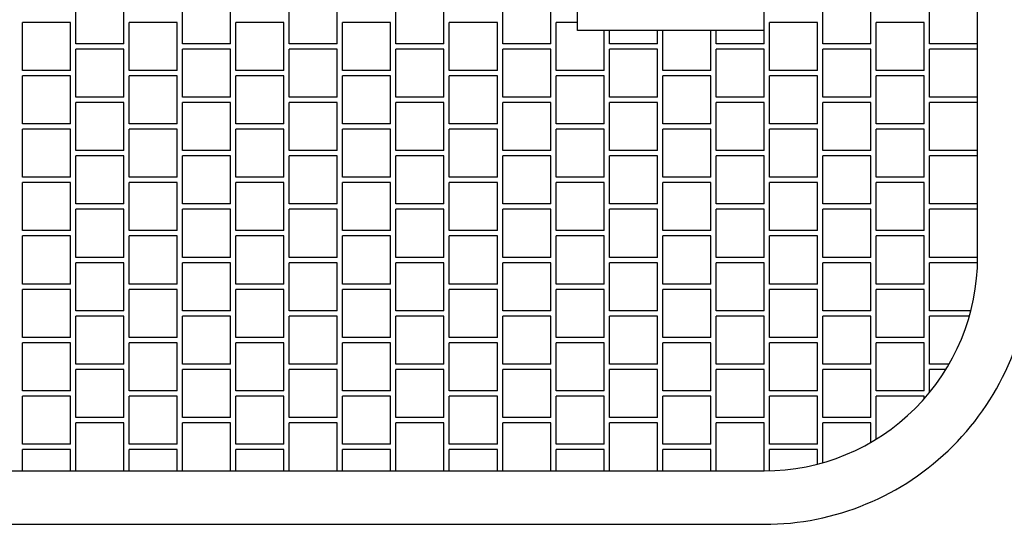
# Model space of a CAD drawing. Units: metres. Extents: x 23826.2 to 23859.9, y 38134.1 to 38157.9.
# Drawn here: x 23830.7 to 23832.6, y 38151.5 to 38152.4 of the extents above; entities that cross this region are included whole.
import ezdxf

# ---------------------------------------------------------------- set-up
doc = ezdxf.new("R2010")
doc.units = ezdxf.units.M
doc.header["$LTSCALE"] = 0.4
doc.layers.get('0').update_dxf_attribs({"linetype": 'CONTINUOUS'})
for name, color, linetype in [('ST014', 3, 'CONTINUOUS'), ('YT181', 11, 'CONTINUOUS'), ('YT183', 3, 'CONTINUOUS'), ('YT185', 30, 'CONTINUOUS')]:
    doc.layers.add(name, color=color, linetype=linetype)

# ---------------------------------------------------------------- blocks, each defined once
blk = doc.blocks.new('*X11')
at = {"color": 0}
for p, q in [((23830.8139, 38152.3801), (23830.8139, 38152.4701)), ((23830.9039, 38152.3801), (23830.9039, 38152.4701)), ((23831.0139, 38152.3801), (23831.0139, 38152.4701)), ((23831.1039, 38152.3801), (23831.1039, 38152.4701)), ((23831.2139, 38152.3801), (23831.2139, 38152.4701)), ((23831.3039, 38152.3801), (23831.3039, 38152.4701)), ((23831.4139, 38152.3801), (23831.4139, 38152.4701)), ((23831.5039, 38152.3801), (23831.5039, 38152.4701)), ((23831.6139, 38152.3801), (23831.6139, 38152.4701)), ((23831.7039, 38152.3801), (23831.7039, 38152.4701)), ((23832.2139, 38152.3801), (23832.2139, 38152.4701)), ((23832.3039, 38152.3801), (23832.3039, 38152.4701)), ((23832.4139, 38152.3801), (23832.4139, 38152.4701)), ((23830.7139, 38152.3301), (23830.7139, 38152.4201)), ((23830.8039, 38152.4201), (23830.7139, 38152.4201)), ((23830.8039, 38152.3301), (23830.8039, 38152.4201)), ((23830.9139, 38152.3301), (23830.9139, 38152.4201)), ((23831.0039, 38152.4201), (23830.9139, 38152.4201)), ((23831.0039, 38152.3301), (23831.0039, 38152.4201)), ((23831.1139, 38152.3301), (23831.1139, 38152.4201)), ((23831.2039, 38152.4201), (23831.1139, 38152.4201)), ((23831.2039, 38152.3301), (23831.2039, 38152.4201)), ((23831.3139, 38152.3301), (23831.3139, 38152.4201)), ((23831.4039, 38152.4201), (23831.3139, 38152.4201)), ((23831.4039, 38152.3301), (23831.4039, 38152.4201)), ((23831.5139, 38152.3301), (23831.5139, 38152.4201)), ((23831.6039, 38152.4201), (23831.5139, 38152.4201)), ((23831.6039, 38152.3301), (23831.6039, 38152.4201)), ((23831.7139, 38152.3301), (23831.7139, 38152.4201)), ((23831.7539, 38152.4201), (23831.7139, 38152.4201)), ((23831.8039, 38152.3301), (23831.8039, 38152.4051)), ((23831.8139, 38152.3801), (23831.8139, 38152.4051)), ((23831.9039, 38152.3801), (23831.9039, 38152.4051)), ((23831.9139, 38152.3301), (23831.9139, 38152.4051)), ((23832.0039, 38152.3301), (23832.0039, 38152.4051)), ((23832.0139, 38152.3801), (23832.0139, 38152.4051)), ((23832.1039, 38152.3801), (23832.1039, 38152.4051)), ((23832.1139, 38152.3301), (23832.1139, 38152.4201)), ((23832.2039, 38152.4201), (23832.1139, 38152.4201)), ((23832.2039, 38152.3301), (23832.2039, 38152.4201)), ((23832.3139, 38152.3301), (23832.3139, 38152.4201)), ((23832.4039, 38152.4201), (23832.3139, 38152.4201)), ((23832.4039, 38152.3301), (23832.4039, 38152.4201)), ((23830.9039, 38152.3801), (23830.8139, 38152.3801)), ((23830.8139, 38152.2801), (23830.8139, 38152.3701)), ((23830.9039, 38152.3701), (23830.8139, 38152.3701)), ((23830.9039, 38152.2801), (23830.9039, 38152.3701)), ((23831.1039, 38152.3801), (23831.0139, 38152.3801)), ((23831.0139, 38152.2801), (23831.0139, 38152.3701)), ((23831.1039, 38152.3701), (23831.0139, 38152.3701)), ((23831.1039, 38152.2801), (23831.1039, 38152.3701)), ((23831.3039, 38152.3801), (23831.2139, 38152.3801)), ((23831.2139, 38152.2801), (23831.2139, 38152.3701)), ((23831.3039, 38152.3701), (23831.2139, 38152.3701)), ((23831.3039, 38152.2801), (23831.3039, 38152.3701)), ((23831.5039, 38152.3801), (23831.4139, 38152.3801)), ((23831.4139, 38152.2801), (23831.4139, 38152.3701)), ((23831.5039, 38152.3701), (23831.4139, 38152.3701)), ((23831.5039, 38152.2801), (23831.5039, 38152.3701)), ((23831.7039, 38152.3801), (23831.6139, 38152.3801)), ((23831.6139, 38152.2801), (23831.6139, 38152.3701)), ((23831.7039, 38152.3701), (23831.6139, 38152.3701)), ((23831.7039, 38152.2801), (23831.7039, 38152.3701)), ((23831.9039, 38152.3801), (23831.8139, 38152.3801)), ((23831.8139, 38152.2801), (23831.8139, 38152.3701)), ((23831.9039, 38152.3701), (23831.8139, 38152.3701)), ((23831.9039, 38152.2801), (23831.9039, 38152.3701)), ((23832.1039, 38152.3801), (23832.0139, 38152.3801)), ((23832.0139, 38152.2801), (23832.0139, 38152.3701)), ((23832.1039, 38152.3701), (23832.0139, 38152.3701)), ((23832.1039, 38152.2801), (23832.1039, 38152.3701)), ((23832.3039, 38152.3801), (23832.2139, 38152.3801)), ((23832.2139, 38152.2801), (23832.2139, 38152.3701)), ((23832.3039, 38152.3701), (23832.2139, 38152.3701)), ((23832.3039, 38152.2801), (23832.3039, 38152.3701)), ((23832.5039, 38152.3801), (23832.4139, 38152.3801)), ((23832.4139, 38152.2801), (23832.4139, 38152.3701)), ((23832.5039, 38152.3701), (23832.4139, 38152.3701)), ((23830.8039, 38152.3301), (23830.7139, 38152.3301)), ((23830.7139, 38152.2301), (23830.7139, 38152.3201)), ((23830.8039, 38152.3201), (23830.7139, 38152.3201)), ((23830.8039, 38152.2301), (23830.8039, 38152.3201)), ((23831.0039, 38152.3301), (23830.9139, 38152.3301)), ((23830.9139, 38152.2301), (23830.9139, 38152.3201)), ((23831.0039, 38152.3201), (23830.9139, 38152.3201)), ((23831.0039, 38152.2301), (23831.0039, 38152.3201)), ((23831.2039, 38152.3301), (23831.1139, 38152.3301)), ((23831.1139, 38152.2301), (23831.1139, 38152.3201)), ((23831.2039, 38152.3201), (23831.1139, 38152.3201)), ((23831.2039, 38152.2301), (23831.2039, 38152.3201)), ((23831.4039, 38152.3301), (23831.3139, 38152.3301)), ((23831.3139, 38152.2301), (23831.3139, 38152.3201)), ((23831.4039, 38152.3201), (23831.3139, 38152.3201)), ((23831.4039, 38152.2301), (23831.4039, 38152.3201)), ((23831.6039, 38152.3301), (23831.5139, 38152.3301)), ((23831.5139, 38152.2301), (23831.5139, 38152.3201)), ((23831.6039, 38152.3201), (23831.5139, 38152.3201)), ((23831.6039, 38152.2301), (23831.6039, 38152.3201)), ((23831.8039, 38152.3301), (23831.7139, 38152.3301)), ((23831.7139, 38152.2301), (23831.7139, 38152.3201)), ((23831.8039, 38152.3201), (23831.7139, 38152.3201)), ((23831.8039, 38152.2301), (23831.8039, 38152.3201)), ((23832.0039, 38152.3301), (23831.9139, 38152.3301)), ((23831.9139, 38152.2301), (23831.9139, 38152.3201)), ((23832.0039, 38152.3201), (23831.9139, 38152.3201)), ((23832.0039, 38152.2301), (23832.0039, 38152.3201)), ((23832.2039, 38152.3301), (23832.1139, 38152.3301)), ((23832.1139, 38152.2301), (23832.1139, 38152.3201)), ((23832.2039, 38152.3201), (23832.1139, 38152.3201)), ((23832.2039, 38152.2301), (23832.2039, 38152.3201)), ((23832.4039, 38152.3301), (23832.3139, 38152.3301)), ((23832.3139, 38152.2301), (23832.3139, 38152.3201)), ((23832.4039, 38152.3201), (23832.3139, 38152.3201)), ((23832.4039, 38152.2301), (23832.4039, 38152.3201)), ((23830.9039, 38152.2801), (23830.8139, 38152.2801)), ((23831.1039, 38152.2801), (23831.0139, 38152.2801)), ((23831.3039, 38152.2801), (23831.2139, 38152.2801)), ((23831.5039, 38152.2801), (23831.4139, 38152.2801)), ((23831.7039, 38152.2801), (23831.6139, 38152.2801)), ((23831.9039, 38152.2801), (23831.8139, 38152.2801)), ((23832.1039, 38152.2801), (23832.0139, 38152.2801)), ((23832.3039, 38152.2801), (23832.2139, 38152.2801)), ((23832.5039, 38152.2801), (23832.4139, 38152.2801)), ((23830.8139, 38152.1801), (23830.8139, 38152.2701)), ((23830.9039, 38152.2701), (23830.8139, 38152.2701)), ((23830.9039, 38152.1801), (23830.9039, 38152.2701)), ((23831.0139, 38152.1801), (23831.0139, 38152.2701)), ((23831.1039, 38152.2701), (23831.0139, 38152.2701)), ((23831.1039, 38152.1801), (23831.1039, 38152.2701)), ((23831.2139, 38152.1801), (23831.2139, 38152.2701)), ((23831.3039, 38152.2701), (23831.2139, 38152.2701)), ((23831.3039, 38152.1801), (23831.3039, 38152.2701)), ((23831.4139, 38152.1801), (23831.4139, 38152.2701)), ((23831.5039, 38152.2701), (23831.4139, 38152.2701)), ((23831.5039, 38152.1801), (23831.5039, 38152.2701)), ((23831.6139, 38152.1801), (23831.6139, 38152.2701)), ((23831.7039, 38152.2701), (23831.6139, 38152.2701)), ((23831.7039, 38152.1801), (23831.7039, 38152.2701)), ((23831.8139, 38152.1801), (23831.8139, 38152.2701)), ((23831.9039, 38152.2701), (23831.8139, 38152.2701)), ((23831.9039, 38152.1801), (23831.9039, 38152.2701)), ((23832.0139, 38152.1801), (23832.0139, 38152.2701)), ((23832.1039, 38152.2701), (23832.0139, 38152.2701)), ((23832.1039, 38152.1801), (23832.1039, 38152.2701)), ((23832.2139, 38152.1801), (23832.2139, 38152.2701)), ((23832.3039, 38152.2701), (23832.2139, 38152.2701)), ((23832.3039, 38152.1801), (23832.3039, 38152.2701)), ((23832.4139, 38152.1801), (23832.4139, 38152.2701)), ((23832.5039, 38152.2701), (23832.4139, 38152.2701)), ((23830.8039, 38152.2301), (23830.7139, 38152.2301)), ((23830.7139, 38152.1301), (23830.7139, 38152.2201)), ((23830.8039, 38152.2201), (23830.7139, 38152.2201)), ((23830.8039, 38152.1301), (23830.8039, 38152.2201)), ((23831.0039, 38152.2301), (23830.9139, 38152.2301)), ((23830.9139, 38152.1301), (23830.9139, 38152.2201)), ((23831.0039, 38152.2201), (23830.9139, 38152.2201)), ((23831.0039, 38152.1301), (23831.0039, 38152.2201)), ((23831.2039, 38152.2301), (23831.1139, 38152.2301)), ((23831.1139, 38152.1301), (23831.1139, 38152.2201)), ((23831.2039, 38152.2201), (23831.1139, 38152.2201)), ((23831.2039, 38152.1301), (23831.2039, 38152.2201)), ((23831.4039, 38152.2301), (23831.3139, 38152.2301)), ((23831.3139, 38152.1301), (23831.3139, 38152.2201)), ((23831.4039, 38152.2201), (23831.3139, 38152.2201)), ((23831.4039, 38152.1301), (23831.4039, 38152.2201)), ((23831.6039, 38152.2301), (23831.5139, 38152.2301)), ((23831.5139, 38152.1301), (23831.5139, 38152.2201)), ((23831.6039, 38152.2201), (23831.5139, 38152.2201)), ((23831.6039, 38152.1301), (23831.6039, 38152.2201)), ((23831.8039, 38152.2301), (23831.7139, 38152.2301)), ((23831.7139, 38152.1301), (23831.7139, 38152.2201)), ((23831.8039, 38152.2201), (23831.7139, 38152.2201)), ((23831.8039, 38152.1301), (23831.8039, 38152.2201)), ((23832.0039, 38152.2301), (23831.9139, 38152.2301)), ((23831.9139, 38152.1301), (23831.9139, 38152.2201)), ((23832.0039, 38152.2201), (23831.9139, 38152.2201)), ((23832.0039, 38152.1301), (23832.0039, 38152.2201)), ((23832.2039, 38152.2301), (23832.1139, 38152.2301)), ((23832.1139, 38152.1301), (23832.1139, 38152.2201)), ((23832.2039, 38152.2201), (23832.1139, 38152.2201)), ((23832.2039, 38152.1301), (23832.2039, 38152.2201)), ((23832.4039, 38152.2301), (23832.3139, 38152.2301)), ((23832.3139, 38152.1301), (23832.3139, 38152.2201)), ((23832.4039, 38152.2201), (23832.3139, 38152.2201)), ((23832.4039, 38152.1301), (23832.4039, 38152.2201)), ((23830.9039, 38152.1801), (23830.8139, 38152.1801)), ((23830.8139, 38152.0801), (23830.8139, 38152.1701)), ((23830.9039, 38152.1701), (23830.8139, 38152.1701)), ((23830.9039, 38152.0801), (23830.9039, 38152.1701)), ((23831.1039, 38152.1801), (23831.0139, 38152.1801)), ((23831.0139, 38152.0801), (23831.0139, 38152.1701)), ((23831.1039, 38152.1701), (23831.0139, 38152.1701)), ((23831.1039, 38152.0801), (23831.1039, 38152.1701)), ((23831.3039, 38152.1801), (23831.2139, 38152.1801)), ((23831.2139, 38152.0801), (23831.2139, 38152.1701)), ((23831.3039, 38152.1701), (23831.2139, 38152.1701)), ((23831.3039, 38152.0801), (23831.3039, 38152.1701)), ((23831.5039, 38152.1801), (23831.4139, 38152.1801)), ((23831.4139, 38152.0801), (23831.4139, 38152.1701)), ((23831.5039, 38152.1701), (23831.4139, 38152.1701)), ((23831.5039, 38152.0801), (23831.5039, 38152.1701)), ((23831.7039, 38152.1801), (23831.6139, 38152.1801)), ((23831.6139, 38152.0801), (23831.6139, 38152.1701)), ((23831.7039, 38152.1701), (23831.6139, 38152.1701)), ((23831.7039, 38152.0801), (23831.7039, 38152.1701)), ((23831.9039, 38152.1801), (23831.8139, 38152.1801)), ((23831.8139, 38152.0801), (23831.8139, 38152.1701)), ((23831.9039, 38152.1701), (23831.8139, 38152.1701)), ((23831.9039, 38152.0801), (23831.9039, 38152.1701)), ((23832.1039, 38152.1801), (23832.0139, 38152.1801)), ((23832.0139, 38152.0801), (23832.0139, 38152.1701)), ((23832.1039, 38152.1701), (23832.0139, 38152.1701)), ((23832.1039, 38152.0801), (23832.1039, 38152.1701)), ((23832.3039, 38152.1801), (23832.2139, 38152.1801)), ((23832.2139, 38152.0801), (23832.2139, 38152.1701)), ((23832.3039, 38152.1701), (23832.2139, 38152.1701)), ((23832.3039, 38152.0801), (23832.3039, 38152.1701)), ((23832.5039, 38152.1801), (23832.4139, 38152.1801)), ((23832.4139, 38152.0801), (23832.4139, 38152.1701)), ((23832.5039, 38152.1701), (23832.4139, 38152.1701)), ((23830.8039, 38152.1301), (23830.7139, 38152.1301)), ((23831.0039, 38152.1301), (23830.9139, 38152.1301)), ((23831.2039, 38152.1301), (23831.1139, 38152.1301)), ((23831.4039, 38152.1301), (23831.3139, 38152.1301)), ((23831.6039, 38152.1301), (23831.5139, 38152.1301)), ((23831.8039, 38152.1301), (23831.7139, 38152.1301)), ((23832.0039, 38152.1301), (23831.9139, 38152.1301)), ((23832.2039, 38152.1301), (23832.1139, 38152.1301)), ((23832.4039, 38152.1301), (23832.3139, 38152.1301)), ((23830.7139, 38152.0301), (23830.7139, 38152.1201)), ((23830.8039, 38152.1201), (23830.7139, 38152.1201)), ((23830.8039, 38152.0301), (23830.8039, 38152.1201)), ((23830.9139, 38152.0301), (23830.9139, 38152.1201)), ((23831.0039, 38152.1201), (23830.9139, 38152.1201)), ((23831.0039, 38152.0301), (23831.0039, 38152.1201)), ((23831.1139, 38152.0301), (23831.1139, 38152.1201)), ((23831.2039, 38152.1201), (23831.1139, 38152.1201)), ((23831.2039, 38152.0301), (23831.2039, 38152.1201)), ((23831.3139, 38152.0301), (23831.3139, 38152.1201)), ((23831.4039, 38152.1201), (23831.3139, 38152.1201)), ((23831.4039, 38152.0301), (23831.4039, 38152.1201)), ((23831.5139, 38152.0301), (23831.5139, 38152.1201)), ((23831.6039, 38152.1201), (23831.5139, 38152.1201)), ((23831.6039, 38152.0301), (23831.6039, 38152.1201)), ((23831.7139, 38152.0301), (23831.7139, 38152.1201)), ((23831.8039, 38152.1201), (23831.7139, 38152.1201)), ((23831.8039, 38152.0301), (23831.8039, 38152.1201)), ((23831.9139, 38152.0301), (23831.9139, 38152.1201)), ((23832.0039, 38152.1201), (23831.9139, 38152.1201)), ((23832.0039, 38152.0301), (23832.0039, 38152.1201)), ((23832.1139, 38152.0301), (23832.1139, 38152.1201)), ((23832.2039, 38152.1201), (23832.1139, 38152.1201)), ((23832.2039, 38152.0301), (23832.2039, 38152.1201)), ((23832.3139, 38152.0301), (23832.3139, 38152.1201)), ((23832.4039, 38152.1201), (23832.3139, 38152.1201)), ((23832.4039, 38152.0301), (23832.4039, 38152.1201)), ((23830.9039, 38152.0801), (23830.8139, 38152.0801)), ((23831.1039, 38152.0801), (23831.0139, 38152.0801)), ((23831.3039, 38152.0801), (23831.2139, 38152.0801)), ((23831.5039, 38152.0801), (23831.4139, 38152.0801)), ((23831.7039, 38152.0801), (23831.6139, 38152.0801)), ((23831.9039, 38152.0801), (23831.8139, 38152.0801)), ((23832.1039, 38152.0801), (23832.0139, 38152.0801)), ((23832.3039, 38152.0801), (23832.2139, 38152.0801)), ((23832.5039, 38152.0801), (23832.4139, 38152.0801)), ((23830.8139, 38151.9801), (23830.8139, 38152.0701)), ((23830.9039, 38152.0701), (23830.8139, 38152.0701)), ((23830.9039, 38151.9801), (23830.9039, 38152.0701)), ((23831.0139, 38151.9801), (23831.0139, 38152.0701)), ((23831.1039, 38152.0701), (23831.0139, 38152.0701)), ((23831.1039, 38151.9801), (23831.1039, 38152.0701)), ((23831.2139, 38151.9801), (23831.2139, 38152.0701)), ((23831.3039, 38152.0701), (23831.2139, 38152.0701)), ((23831.3039, 38151.9801), (23831.3039, 38152.0701)), ((23831.4139, 38151.9801), (23831.4139, 38152.0701)), ((23831.5039, 38152.0701), (23831.4139, 38152.0701)), ((23831.5039, 38151.9801), (23831.5039, 38152.0701)), ((23831.6139, 38151.9801), (23831.6139, 38152.0701)), ((23831.7039, 38152.0701), (23831.6139, 38152.0701)), ((23831.7039, 38151.9801), (23831.7039, 38152.0701)), ((23831.8139, 38151.9801), (23831.8139, 38152.0701)), ((23831.9039, 38152.0701), (23831.8139, 38152.0701)), ((23831.9039, 38151.9801), (23831.9039, 38152.0701)), ((23832.0139, 38151.9801), (23832.0139, 38152.0701)), ((23832.1039, 38152.0701), (23832.0139, 38152.0701)), ((23832.1039, 38151.9801), (23832.1039, 38152.0701)), ((23832.2139, 38151.9801), (23832.2139, 38152.0701)), ((23832.3039, 38152.0701), (23832.2139, 38152.0701)), ((23832.3039, 38151.9801), (23832.3039, 38152.0701)), ((23832.4139, 38151.9801), (23832.4139, 38152.0701)), ((23832.5039, 38152.0701), (23832.4139, 38152.0701)), ((23830.8039, 38152.0301), (23830.7139, 38152.0301)), ((23830.7139, 38151.9301), (23830.7139, 38152.0201)), ((23830.8039, 38152.0201), (23830.7139, 38152.0201)), ((23830.8039, 38151.9301), (23830.8039, 38152.0201)), ((23831.0039, 38152.0301), (23830.9139, 38152.0301)), ((23830.9139, 38151.9301), (23830.9139, 38152.0201)), ((23831.0039, 38152.0201), (23830.9139, 38152.0201)), ((23831.0039, 38151.9301), (23831.0039, 38152.0201)), ((23831.2039, 38152.0301), (23831.1139, 38152.0301)), ((23831.1139, 38151.9301), (23831.1139, 38152.0201)), ((23831.2039, 38152.0201), (23831.1139, 38152.0201)), ((23831.2039, 38151.9301), (23831.2039, 38152.0201)), ((23831.4039, 38152.0301), (23831.3139, 38152.0301)), ((23831.3139, 38151.9301), (23831.3139, 38152.0201)), ((23831.4039, 38152.0201), (23831.3139, 38152.0201)), ((23831.4039, 38151.9301), (23831.4039, 38152.0201)), ((23831.6039, 38152.0301), (23831.5139, 38152.0301)), ((23831.5139, 38151.9301), (23831.5139, 38152.0201)), ((23831.6039, 38152.0201), (23831.5139, 38152.0201)), ((23831.6039, 38151.9301), (23831.6039, 38152.0201)), ((23831.8039, 38152.0301), (23831.7139, 38152.0301)), ((23831.7139, 38151.9301), (23831.7139, 38152.0201)), ((23831.8039, 38152.0201), (23831.7139, 38152.0201)), ((23831.8039, 38151.9301), (23831.8039, 38152.0201)), ((23832.0039, 38152.0301), (23831.9139, 38152.0301)), ((23831.9139, 38151.9301), (23831.9139, 38152.0201)), ((23832.0039, 38152.0201), (23831.9139, 38152.0201)), ((23832.0039, 38151.9301), (23832.0039, 38152.0201)), ((23832.2039, 38152.0301), (23832.1139, 38152.0301)), ((23832.1139, 38151.9301), (23832.1139, 38152.0201)), ((23832.2039, 38152.0201), (23832.1139, 38152.0201)), ((23832.2039, 38151.9301), (23832.2039, 38152.0201)), ((23832.4039, 38152.0301), (23832.3139, 38152.0301)), ((23832.3139, 38151.9301), (23832.3139, 38152.0201)), ((23832.4039, 38152.0201), (23832.3139, 38152.0201)), ((23832.4039, 38151.9301), (23832.4039, 38152.0201)), ((23830.9039, 38151.9801), (23830.8139, 38151.9801)), ((23831.1039, 38151.9801), (23831.0139, 38151.9801)), ((23831.3039, 38151.9801), (23831.2139, 38151.9801)), ((23831.5039, 38151.9801), (23831.4139, 38151.9801)), ((23831.7039, 38151.9801), (23831.6139, 38151.9801)), ((23831.9039, 38151.9801), (23831.8139, 38151.9801)), ((23832.1039, 38151.9801), (23832.0139, 38151.9801)), ((23832.3039, 38151.9801), (23832.2139, 38151.9801)), ((23832.5039, 38151.9801), (23832.4139, 38151.9801)), ((23830.8139, 38151.8801), (23830.8139, 38151.9701)), ((23830.9039, 38151.9701), (23830.8139, 38151.9701)), ((23830.9039, 38151.8801), (23830.9039, 38151.9701)), ((23831.0139, 38151.8801), (23831.0139, 38151.9701)), ((23831.1039, 38151.9701), (23831.0139, 38151.9701)), ((23831.1039, 38151.8801), (23831.1039, 38151.9701)), ((23831.2139, 38151.8801), (23831.2139, 38151.9701)), ((23831.3039, 38151.9701), (23831.2139, 38151.9701)), ((23831.3039, 38151.8801), (23831.3039, 38151.9701)), ((23831.4139, 38151.8801), (23831.4139, 38151.9701)), ((23831.5039, 38151.9701), (23831.4139, 38151.9701)), ((23831.5039, 38151.8801), (23831.5039, 38151.9701)), ((23831.6139, 38151.8801), (23831.6139, 38151.9701)), ((23831.7039, 38151.9701), (23831.6139, 38151.9701)), ((23831.7039, 38151.8801), (23831.7039, 38151.9701)), ((23831.8139, 38151.8801), (23831.8139, 38151.9701)), ((23831.9039, 38151.9701), (23831.8139, 38151.9701)), ((23831.9039, 38151.8801), (23831.9039, 38151.9701)), ((23832.0139, 38151.8801), (23832.0139, 38151.9701)), ((23832.1039, 38151.9701), (23832.0139, 38151.9701)), ((23832.1039, 38151.8801), (23832.1039, 38151.9701)), ((23832.2139, 38151.8801), (23832.2139, 38151.9701)), ((23832.3039, 38151.9701), (23832.2139, 38151.9701)), ((23832.3039, 38151.8801), (23832.3039, 38151.9701)), ((23832.4139, 38151.8801), (23832.4139, 38151.9701)), ((23832.5038, 38151.9701), (23832.4139, 38151.9701)), ((23830.8039, 38151.9301), (23830.7139, 38151.9301)), ((23831.0039, 38151.9301), (23830.9139, 38151.9301)), ((23831.2039, 38151.9301), (23831.1139, 38151.9301)), ((23831.4039, 38151.9301), (23831.3139, 38151.9301)), ((23831.6039, 38151.9301), (23831.5139, 38151.9301)), ((23831.8039, 38151.9301), (23831.7139, 38151.9301)), ((23832.0039, 38151.9301), (23831.9139, 38151.9301)), ((23832.2039, 38151.9301), (23832.1139, 38151.9301)), ((23832.4039, 38151.9301), (23832.3139, 38151.9301)), ((23830.7139, 38151.8301), (23830.7139, 38151.9201)), ((23830.8039, 38151.9201), (23830.7139, 38151.9201)), ((23830.8039, 38151.8301), (23830.8039, 38151.9201)), ((23830.9139, 38151.8301), (23830.9139, 38151.9201)), ((23831.0039, 38151.9201), (23830.9139, 38151.9201)), ((23831.0039, 38151.8301), (23831.0039, 38151.9201)), ((23831.1139, 38151.8301), (23831.1139, 38151.9201)), ((23831.2039, 38151.9201), (23831.1139, 38151.9201)), ((23831.2039, 38151.8301), (23831.2039, 38151.9201)), ((23831.3139, 38151.8301), (23831.3139, 38151.9201)), ((23831.4039, 38151.9201), (23831.3139, 38151.9201)), ((23831.4039, 38151.8301), (23831.4039, 38151.9201)), ((23831.5139, 38151.8301), (23831.5139, 38151.9201)), ((23831.6039, 38151.9201), (23831.5139, 38151.9201)), ((23831.6039, 38151.8301), (23831.6039, 38151.9201)), ((23831.7139, 38151.8301), (23831.7139, 38151.9201)), ((23831.8039, 38151.9201), (23831.7139, 38151.9201)), ((23831.8039, 38151.8301), (23831.8039, 38151.9201)), ((23831.9139, 38151.8301), (23831.9139, 38151.9201)), ((23832.0039, 38151.9201), (23831.9139, 38151.9201)), ((23832.0039, 38151.8301), (23832.0039, 38151.9201)), ((23832.1139, 38151.8301), (23832.1139, 38151.9201)), ((23832.2039, 38151.9201), (23832.1139, 38151.9201)), ((23832.2039, 38151.8301), (23832.2039, 38151.9201)), ((23832.3139, 38151.8301), (23832.3139, 38151.9201)), ((23832.4039, 38151.9201), (23832.3139, 38151.9201)), ((23832.4039, 38151.8301), (23832.4039, 38151.9201)), ((23830.9039, 38151.8801), (23830.8139, 38151.8801)), ((23830.8139, 38151.7801), (23830.8139, 38151.8701)), ((23830.9039, 38151.8701), (23830.8139, 38151.8701)), ((23830.9039, 38151.7801), (23830.9039, 38151.8701)), ((23831.1039, 38151.8801), (23831.0139, 38151.8801)), ((23831.0139, 38151.7801), (23831.0139, 38151.8701)), ((23831.1039, 38151.8701), (23831.0139, 38151.8701)), ((23831.1039, 38151.7801), (23831.1039, 38151.8701)), ((23831.3039, 38151.8801), (23831.2139, 38151.8801)), ((23831.2139, 38151.7801), (23831.2139, 38151.8701)), ((23831.3039, 38151.8701), (23831.2139, 38151.8701)), ((23831.3039, 38151.7801), (23831.3039, 38151.8701)), ((23831.5039, 38151.8801), (23831.4139, 38151.8801)), ((23831.4139, 38151.7801), (23831.4139, 38151.8701)), ((23831.5039, 38151.8701), (23831.4139, 38151.8701)), ((23831.5039, 38151.7801), (23831.5039, 38151.8701)), ((23831.7039, 38151.8801), (23831.6139, 38151.8801)), ((23831.6139, 38151.7801), (23831.6139, 38151.8701)), ((23831.7039, 38151.8701), (23831.6139, 38151.8701)), ((23831.7039, 38151.7801), (23831.7039, 38151.8701)), ((23831.9039, 38151.8801), (23831.8139, 38151.8801)), ((23831.8139, 38151.7801), (23831.8139, 38151.8701)), ((23831.9039, 38151.8701), (23831.8139, 38151.8701)), ((23831.9039, 38151.7801), (23831.9039, 38151.8701)), ((23832.1039, 38151.8801), (23832.0139, 38151.8801)), ((23832.0139, 38151.7801), (23832.0139, 38151.8701)), ((23832.1039, 38151.8701), (23832.0139, 38151.8701)), ((23832.1039, 38151.7801), (23832.1039, 38151.8701)), ((23832.3039, 38151.8801), (23832.2139, 38151.8801)), ((23832.2139, 38151.7801), (23832.2139, 38151.8701)), ((23832.3039, 38151.8701), (23832.2139, 38151.8701)), ((23832.3039, 38151.7801), (23832.3039, 38151.8701)), ((23832.4912, 38151.8801), (23832.4139, 38151.8801)), ((23832.4139, 38151.7801), (23832.4139, 38151.8701)), ((23832.4885, 38151.8701), (23832.4139, 38151.8701)), ((23830.8039, 38151.8301), (23830.7139, 38151.8301)), ((23830.7139, 38151.7301), (23830.7139, 38151.8201)), ((23830.8039, 38151.8201), (23830.7139, 38151.8201)), ((23830.8039, 38151.7301), (23830.8039, 38151.8201)), ((23831.0039, 38151.8301), (23830.9139, 38151.8301)), ((23830.9139, 38151.7301), (23830.9139, 38151.8201)), ((23831.0039, 38151.8201), (23830.9139, 38151.8201)), ((23831.0039, 38151.7301), (23831.0039, 38151.8201)), ((23831.2039, 38151.8301), (23831.1139, 38151.8301)), ((23831.1139, 38151.7301), (23831.1139, 38151.8201)), ((23831.2039, 38151.8201), (23831.1139, 38151.8201)), ((23831.2039, 38151.7301), (23831.2039, 38151.8201)), ((23831.4039, 38151.8301), (23831.3139, 38151.8301)), ((23831.3139, 38151.7301), (23831.3139, 38151.8201)), ((23831.4039, 38151.8201), (23831.3139, 38151.8201)), ((23831.4039, 38151.7301), (23831.4039, 38151.8201)), ((23831.6039, 38151.8301), (23831.5139, 38151.8301)), ((23831.5139, 38151.7301), (23831.5139, 38151.8201)), ((23831.6039, 38151.8201), (23831.5139, 38151.8201)), ((23831.6039, 38151.7301), (23831.6039, 38151.8201)), ((23831.8039, 38151.8301), (23831.7139, 38151.8301)), ((23831.7139, 38151.7301), (23831.7139, 38151.8201)), ((23831.8039, 38151.8201), (23831.7139, 38151.8201)), ((23831.8039, 38151.7301), (23831.8039, 38151.8201)), ((23832.0039, 38151.8301), (23831.9139, 38151.8301)), ((23831.9139, 38151.7301), (23831.9139, 38151.8201)), ((23832.0039, 38151.8201), (23831.9139, 38151.8201)), ((23832.0039, 38151.7301), (23832.0039, 38151.8201)), ((23832.2039, 38151.8301), (23832.1139, 38151.8301)), ((23832.1139, 38151.7301), (23832.1139, 38151.8201)), ((23832.2039, 38151.8201), (23832.1139, 38151.8201)), ((23832.2039, 38151.7301), (23832.2039, 38151.8201)), ((23832.4039, 38151.8301), (23832.3139, 38151.8301)), ((23832.3139, 38151.7301), (23832.3139, 38151.8201)), ((23832.4039, 38151.8201), (23832.3139, 38151.8201)), ((23832.4039, 38151.7301), (23832.4039, 38151.8201)), ((23830.9039, 38151.7801), (23830.8139, 38151.7801)), ((23831.1039, 38151.7801), (23831.0139, 38151.7801)), ((23831.3039, 38151.7801), (23831.2139, 38151.7801)), ((23831.5039, 38151.7801), (23831.4139, 38151.7801)), ((23831.7039, 38151.7801), (23831.6139, 38151.7801)), ((23831.9039, 38151.7801), (23831.8139, 38151.7801)), ((23832.1039, 38151.7801), (23832.0139, 38151.7801)), ((23832.3039, 38151.7801), (23832.2139, 38151.7801)), ((23832.4503, 38151.7801), (23832.4139, 38151.7801)), ((23830.8139, 38151.6801), (23830.8139, 38151.7701)), ((23830.9039, 38151.7701), (23830.8139, 38151.7701)), ((23830.9039, 38151.6801), (23830.9039, 38151.7701)), ((23831.0139, 38151.6801), (23831.0139, 38151.7701)), ((23831.1039, 38151.7701), (23831.0139, 38151.7701)), ((23831.1039, 38151.6801), (23831.1039, 38151.7701)), ((23831.2139, 38151.6801), (23831.2139, 38151.7701)), ((23831.3039, 38151.7701), (23831.2139, 38151.7701)), ((23831.3039, 38151.6801), (23831.3039, 38151.7701)), ((23831.4139, 38151.6801), (23831.4139, 38151.7701)), ((23831.5039, 38151.7701), (23831.4139, 38151.7701)), ((23831.5039, 38151.6801), (23831.5039, 38151.7701)), ((23831.6139, 38151.6801), (23831.6139, 38151.7701)), ((23831.7039, 38151.7701), (23831.6139, 38151.7701)), ((23831.7039, 38151.6801), (23831.7039, 38151.7701)), ((23831.8139, 38151.6801), (23831.8139, 38151.7701)), ((23831.9039, 38151.7701), (23831.8139, 38151.7701)), ((23831.9039, 38151.6801), (23831.9039, 38151.7701)), ((23832.0139, 38151.6801), (23832.0139, 38151.7701)), ((23832.1039, 38151.7701), (23832.0139, 38151.7701)), ((23832.1039, 38151.6801), (23832.1039, 38151.7701)), ((23832.2139, 38151.6801), (23832.2139, 38151.7701)), ((23832.3039, 38151.7701), (23832.2139, 38151.7701)), ((23832.3039, 38151.6801), (23832.3039, 38151.7701)), ((23832.4139, 38151.7274), (23832.4139, 38151.7701)), ((23832.4443, 38151.7701), (23832.4139, 38151.7701)), ((23830.8039, 38151.7301), (23830.7139, 38151.7301)), ((23831.0039, 38151.7301), (23830.9139, 38151.7301)), ((23831.2039, 38151.7301), (23831.1139, 38151.7301)), ((23831.4039, 38151.7301), (23831.3139, 38151.7301)), ((23831.6039, 38151.7301), (23831.5139, 38151.7301)), ((23831.8039, 38151.7301), (23831.7139, 38151.7301)), ((23832.0039, 38151.7301), (23831.9139, 38151.7301)), ((23832.2039, 38151.7301), (23832.1139, 38151.7301)), ((23832.4039, 38151.7301), (23832.3139, 38151.7301)), ((23830.7139, 38151.6301), (23830.7139, 38151.7201)), ((23830.8039, 38151.7201), (23830.7139, 38151.7201)), ((23830.8039, 38151.6301), (23830.8039, 38151.7201)), ((23830.9139, 38151.6301), (23830.9139, 38151.7201)), ((23831.0039, 38151.7201), (23830.9139, 38151.7201)), ((23831.0039, 38151.6301), (23831.0039, 38151.7201)), ((23831.1139, 38151.6301), (23831.1139, 38151.7201)), ((23831.2039, 38151.7201), (23831.1139, 38151.7201)), ((23831.2039, 38151.6301), (23831.2039, 38151.7201)), ((23831.3139, 38151.6301), (23831.3139, 38151.7201)), ((23831.4039, 38151.7201), (23831.3139, 38151.7201)), ((23831.4039, 38151.6301), (23831.4039, 38151.7201)), ((23831.5139, 38151.6301), (23831.5139, 38151.7201)), ((23831.6039, 38151.7201), (23831.5139, 38151.7201)), ((23831.6039, 38151.6301), (23831.6039, 38151.7201)), ((23831.7139, 38151.6301), (23831.7139, 38151.7201)), ((23831.8039, 38151.7201), (23831.7139, 38151.7201)), ((23831.8039, 38151.6301), (23831.8039, 38151.7201)), ((23831.9139, 38151.6301), (23831.9139, 38151.7201)), ((23832.0039, 38151.7201), (23831.9139, 38151.7201)), ((23832.0039, 38151.6301), (23832.0039, 38151.7201)), ((23832.1139, 38151.6301), (23832.1139, 38151.7201)), ((23832.2039, 38151.7201), (23832.1139, 38151.7201)), ((23832.2039, 38151.6301), (23832.2039, 38151.7201)), ((23832.3139, 38151.6397), (23832.3139, 38151.7201)), ((23832.4039, 38151.7201), (23832.3139, 38151.7201)), ((23832.4039, 38151.7156), (23832.4039, 38151.7201)), ((23830.9039, 38151.6801), (23830.8139, 38151.6801)), ((23830.8139, 38151.5801), (23830.8139, 38151.6701)), ((23830.9039, 38151.6701), (23830.8139, 38151.6701)), ((23830.9039, 38151.5801), (23830.9039, 38151.6701)), ((23831.1039, 38151.6801), (23831.0139, 38151.6801)), ((23831.0139, 38151.5801), (23831.0139, 38151.6701)), ((23831.1039, 38151.6701), (23831.0139, 38151.6701)), ((23831.1039, 38151.5801), (23831.1039, 38151.6701)), ((23831.3039, 38151.6801), (23831.2139, 38151.6801)), ((23831.2139, 38151.5801), (23831.2139, 38151.6701)), ((23831.3039, 38151.6701), (23831.2139, 38151.6701)), ((23831.3039, 38151.5801), (23831.3039, 38151.6701)), ((23831.5039, 38151.6801), (23831.4139, 38151.6801)), ((23831.4139, 38151.5801), (23831.4139, 38151.6701)), ((23831.5039, 38151.6701), (23831.4139, 38151.6701)), ((23831.5039, 38151.5801), (23831.5039, 38151.6701)), ((23831.7039, 38151.6801), (23831.6139, 38151.6801)), ((23831.6139, 38151.5801), (23831.6139, 38151.6701)), ((23831.7039, 38151.6701), (23831.6139, 38151.6701)), ((23831.7039, 38151.5801), (23831.7039, 38151.6701)), ((23831.9039, 38151.6801), (23831.8139, 38151.6801)), ((23831.8139, 38151.5801), (23831.8139, 38151.6701)), ((23831.9039, 38151.6701), (23831.8139, 38151.6701)), ((23831.9039, 38151.5801), (23831.9039, 38151.6701)), ((23832.1039, 38151.6801), (23832.0139, 38151.6801)), ((23832.0139, 38151.5801), (23832.0139, 38151.6701)), ((23832.1039, 38151.6701), (23832.0139, 38151.6701)), ((23832.1039, 38151.5801), (23832.1039, 38151.6701)), ((23832.3039, 38151.6801), (23832.2139, 38151.6801)), ((23832.2139, 38151.5956), (23832.2139, 38151.6701)), ((23832.3039, 38151.6701), (23832.2139, 38151.6701)), ((23832.3039, 38151.6337), (23832.3039, 38151.6701)), ((23830.8039, 38151.6301), (23830.7139, 38151.6301)), ((23831.0039, 38151.6301), (23830.9139, 38151.6301)), ((23831.2039, 38151.6301), (23831.1139, 38151.6301)), ((23831.4039, 38151.6301), (23831.3139, 38151.6301)), ((23831.6039, 38151.6301), (23831.5139, 38151.6301)), ((23831.8039, 38151.6301), (23831.7139, 38151.6301)), ((23832.0039, 38151.6301), (23831.9139, 38151.6301)), ((23832.2039, 38151.6301), (23832.1139, 38151.6301)), ((23830.7139, 38151.5801), (23830.7139, 38151.6201)), ((23830.8039, 38151.6201), (23830.7139, 38151.6201)), ((23830.8039, 38151.5801), (23830.8039, 38151.6201)), ((23830.9139, 38151.5801), (23830.9139, 38151.6201)), ((23831.0039, 38151.6201), (23830.9139, 38151.6201)), ((23831.0039, 38151.5801), (23831.0039, 38151.6201)), ((23831.1139, 38151.5801), (23831.1139, 38151.6201)), ((23831.2039, 38151.6201), (23831.1139, 38151.6201)), ((23831.2039, 38151.5801), (23831.2039, 38151.6201)), ((23831.3139, 38151.5801), (23831.3139, 38151.6201)), ((23831.4039, 38151.6201), (23831.3139, 38151.6201)), ((23831.4039, 38151.5801), (23831.4039, 38151.6201)), ((23831.5139, 38151.5801), (23831.5139, 38151.6201)), ((23831.6039, 38151.6201), (23831.5139, 38151.6201)), ((23831.6039, 38151.5801), (23831.6039, 38151.6201)), ((23831.7139, 38151.5801), (23831.7139, 38151.6201)), ((23831.8039, 38151.6201), (23831.7139, 38151.6201)), ((23831.8039, 38151.5801), (23831.8039, 38151.6201)), ((23831.9139, 38151.5801), (23831.9139, 38151.6201)), ((23832.0039, 38151.6201), (23831.9139, 38151.6201)), ((23832.0039, 38151.5801), (23832.0039, 38151.6201)), ((23832.1139, 38151.5803), (23832.1139, 38151.6201)), ((23832.2039, 38151.6201), (23832.1139, 38151.6201)), ((23832.2039, 38151.5928), (23832.2039, 38151.6201))]:
    blk.add_line(p, q, dxfattribs=at)

msp = doc.modelspace()

# ---------------------------------------------------------------- linework, layer by layer
at = {"layer": 'ST014'}
msp.add_lwpolyline([(23830.1039, 38153.4801, 0.414214), (23829.6039, 38152.9801), (23829.6039, 38151.9801, 0.414214), (23830.1039, 38151.4801), (23832.1039, 38151.4801, 0.414214), (23832.6039, 38151.9801), (23832.6039, 38152.9801, 0.414214), (23832.1039, 38153.4801)], format="xyb", close=True, dxfattribs=at)
at = {"layer": 'YT183'}
for p, q in [((23831.7539, 38152.4051), (23831.7539, 38152.5551)), ((23832.1039, 38152.4051), (23832.1039, 38152.5551)), ((23832.1039, 38152.4051), (23831.7539, 38152.4051))]:
    msp.add_line(p, q, dxfattribs=at)
at = {"layer": 'YT185'}
msp.add_lwpolyline([(23830.1039, 38153.3801, 0.414214), (23829.7039, 38152.9801), (23829.7039, 38151.9801, 0.414214), (23830.1039, 38151.5801), (23832.1039, 38151.5801, 0.414214), (23832.5039, 38151.9801), (23832.5039, 38152.9801, 0.414214), (23832.1039, 38153.3801)], format="xyb", close=True, dxfattribs=at)

# ---------------------------------------------------------------- block references
at = {"layer": 'YT181'}
msp.add_blockref('*X11', (0, 0), dxfattribs=at)

doc.saveas('drawing.dxf')
